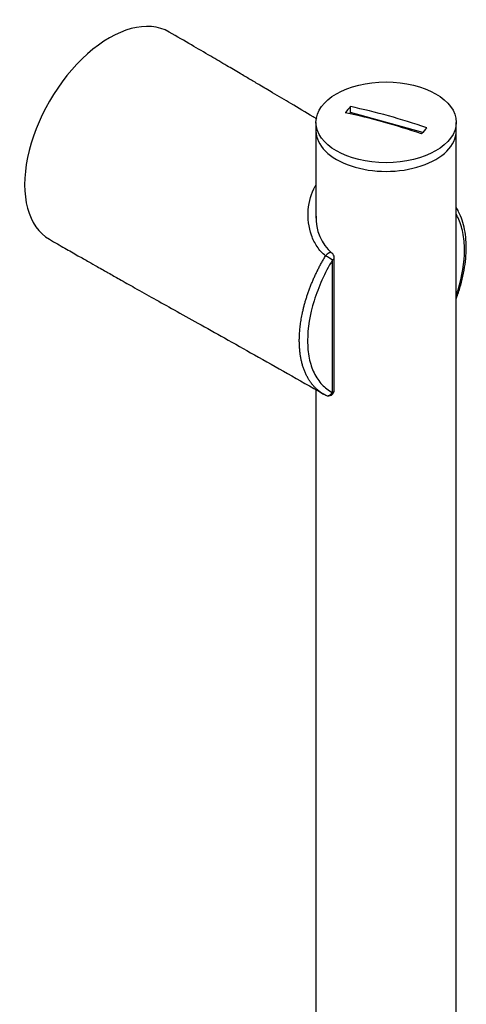
# Model space of a CAD drawing. Units: inches. Extents: x -631 to -57, y -410 to 845.
# Drawn here: x -247 to -171, y -21 to 148 of the extents above; entities that cross this region are included whole.
import ezdxf

# ---------------------------------------------------------------- set-up
doc = ezdxf.new("R2010")
doc.units = ezdxf.units.IN
for name, color, linetype in [('015037', 7, 'Continuous'), ('015038', 7, 'Continuous'), ('015041', 7, 'Continuous'), ('Default', 7, 'Continuous')]:
    doc.layers.add(name, color=color, linetype=linetype)

# ---------------------------------------------------------------- blocks, each defined once
blk = doc.blocks.new('SE7')
at = {"layer": '015037', "color": 7, "linetype": 'Continuous', "ltscale": 25.4}
for p, q in [((-193.63, 84.03), (-193.63, 106.72)), ((-193.33, 84.44), (-193.33, 107.12))]:
    blk.add_line(p, q, dxfattribs=at)
for centre, radius, start, end in [((-188.6, 113.86), 7.85, 177.2451, 229.2125), ((-194.33, 107.12), 1, 0, 52.5813), ((-194.33, 84.44), 1, 243.4379, 360)]:
    blk.add_arc(centre, radius, start, end, dxfattribs=at)
for centre, major_axis, ratio, start_param, end_param in [((-231.84, 128.02), (10.25, 17.75), 0.57735, 0, 3.141646), ((-231.84, 128.02), (10.25, 17.75), 0.57735, 6.28313, 6.283185), ((-194.33, 107.12), (-0.608, -0.794), 0.576579, 3.143699, 4.752459), ((-194.33, 107.12), (0.856, -0.517), 0.028302, 0.615763, 2.185902), ((-194.33, 107.12), (-1, 0), 0.57735, 2.356194, 3.141593), ((-194.33, 84.44), (-1, 0), 0.57735, 2.356194, 3.141593), ((-194.33, 84.44), (0.447, 0.894), 0.816006, 3.093269, 3.141593), ((-194.33, 84.44), (0.447, 0.894), 0.816006, 3.141593, 4.663407)]:
    blk.add_ellipse(centre, major_axis=major_axis, ratio=ratio, start_param=start_param, end_param=end_param, dxfattribs=at)
for points, knots in [([(-196.29, 130.84), (-196.51, 130.98), (-198, 131.86), (-200.53, 133.37), (-203.56, 135.18), (-205.89, 136.56), (-207.75, 137.66), (-209.63, 138.78), (-211.88, 140.1), (-214.64, 141.72), (-217.99, 143.69), (-220.19, 144.96), (-221.59, 145.77)], [0.4561839, 0.4561839, 0.4561839, 0.4561839, 0.4708133, 0.5528368, 0.6205869, 0.6672979, 0.7035296, 0.7406162, 0.7888068, 0.8481011, 0.9184988, 1, 1, 1, 1]), ([(-194.82, 107.44), (-195.38, 107.88), (-195.86, 108.41), (-196.66, 109.6), (-196.98, 110.27), (-197.71, 112.34), (-197.88, 113.85), (-197.66, 116.74), (-197.26, 118.15), (-196.54, 119.42), (-196.51, 119.48), (-196.47, 119.54)], [0, 0, 0, 0, 0.0625, 0.0625, 0.125, 0.125, 0.25, 0.25, 0.375, 0.375, 0.3809632, 0.3809632, 0.3809632, 0.3809632]), ([(-172.45, 100.07), (-172.41, 100.18), (-172.13, 100.96), (-171.65, 102.43), (-171.16, 104.47), (-170.84, 106.47), (-170.71, 108.39), (-170.76, 110.22), (-170.99, 111.95), (-171.41, 113.56), (-171.92, 114.79), (-172.3, 115.48), (-172.44, 115.7)], [0.1961976, 0.1961976, 0.1961976, 0.1961976, 0.2068232, 0.2771013, 0.347805, 0.4185372, 0.4888479, 0.5585672, 0.6289047, 0.6997757, 0.7705148, 0.8081845, 0.8081845, 0.8081845, 0.8081845]), ([(-172.42, 100.73), (-172.32, 101.02), (-172.23, 101.3), (-171.41, 103.94), (-171.03, 106.28), (-171.03, 109.49), (-171.12, 110.49), (-171.49, 112.34), (-171.77, 113.2), (-172.23, 114.15), (-172.33, 114.34), (-172.43, 114.51)], [0.2200917, 0.2200917, 0.2200917, 0.2200917, 0.25, 0.25, 0.5, 0.5, 0.625, 0.625, 0.75, 0.75, 0.781312, 0.781312, 0.781312, 0.781312]), ([(-242.09, 110.26), (-241.12, 109.7), (-239.62, 108.84), (-237.33, 107.53), (-235.5, 106.49), (-234.06, 105.67), (-232.94, 105.04), (-231.67, 104.32), (-229.88, 103.31), (-227.29, 101.85), (-224.17, 100.1), (-220.57, 98.08), (-216.53, 95.82), (-211.94, 93.26), (-206.84, 90.39), (-201.07, 87.14), (-197.43, 85.05), (-195.16, 83.75)], [0, 0, 0, 0, 0.05617, 0.103811, 0.142923, 0.173507, 0.195563, 0.214043, 0.25464, 0.309767, 0.379424, 0.453897, 0.539954, 0.637593, 0.746815, 0.867617, 1, 1, 1, 1]), ([(-193.63, 106.72), (-194.3, 105.6), (-194.9, 104.46), (-195.96, 102.12), (-196.42, 100.91), (-197.51, 97.38), (-197.9, 95.03), (-197.9, 91.86), (-197.8, 90.84), (-197.43, 88.98), (-197.15, 88.13), (-196.42, 86.61), (-195.96, 85.93), (-194.91, 84.82), (-194.3, 84.37), (-193.63, 84.03)], [0, 0, 0, 0, 0.125, 0.125, 0.25, 0.25, 0.5, 0.5, 0.625, 0.625, 0.75, 0.75, 0.875, 0.875, 1, 1, 1, 1])]:
    blk.add_open_spline(points, degree=3, knots=knots, dxfattribs=at)
blk.add_rational_spline([(-195.16, 83.75), (-197.24, 84.94), (-198.71, 87.1), (-199.31, 90.02), (-199.31, 95.91), (-198.66, 99.7), (-197.05, 103.75), (-194.82, 107.44)], [0.573223317159, 0.573214465511, 0.577399217626, 0.585786437627, 0.585786437627, 0.576695243746, 0.572720409178, 0.573267282523], degree=4, knots=[0.0197487, 0.0197487, 0.0197487, 0.0197487, 0.0197487, 0.5, 0.5, 0.5, 1, 1, 1, 1, 1], dxfattribs=at)
blk.add_rational_spline([(-194.82, 83.56), (-194.9, 83.6), (-194.99, 83.65), (-195.08, 83.7), (-195.16, 83.75)], [0.573267282523, 0.573245682464, 0.57323113646, 0.573223681153, 0.573223317159], degree=4, dxfattribs=at)
at = {"layer": '015038', "color": 7, "linetype": 'Continuous', "ltscale": 25.4}
for p, q in [((-196.46, 128.83), (-196.46, 113.91)), ((-172.46, -108.34), (-172.46, 128.83)), ((-196.46, 84.49), (-196.46, -105.97))]:
    blk.add_line(p, q, dxfattribs=at)
blk.add_ellipse((-184.46, 128.83), major_axis=(-12, 0), ratio=0.57735, start_param=0, end_param=3.141593, dxfattribs=at)
at = {"layer": '015041', "color": 7, "linetype": 'Continuous', "ltscale": 25.4}
for p, q in [((-190.56, 131.98), (-190.71, 131.8)), ((-190.56, 131.98), (-190.56, 133)), ((-178.18, 128.54), (-190.56, 131.98)), ((-196.46, 130.3), (-196.46, 128.83)), ((-172.46, 128.83), (-172.46, 130.3))]:
    blk.add_line(p, q, dxfattribs=at)
blk.add_ellipse((-184.46, 130.3), major_axis=(-12, 0), ratio=0.57735, dxfattribs=at)
for centre, major_axis, ratio, start_param, end_param in [((-190.99, 48.42), (27.56, 99.19), 0.354113, 0.65566, 0.675087), ((-184.9, 46.08), (-79.27, 66.08), 0.735711, 5.192253, 5.332869), ((-184.03, 47.13), (-79.27, 66.08), 0.735711, 5.192253, 5.332869), ((-184.46, 128.83), (-12, 0), 0.57735, 0, 3.141593), ((-177.93, 44.79), (27.56, 99.19), 0.354113, 0.65566, 0.675087)]:
    blk.add_ellipse(centre, major_axis=major_axis, ratio=ratio, start_param=start_param, end_param=end_param, dxfattribs=at)

msp = doc.modelspace()

# ---------------------------------------------------------------- block references
at = {"layer": 'Default'}
msp.add_blockref('SE7', (0, 0), dxfattribs=at)

doc.saveas('drawing.dxf')
